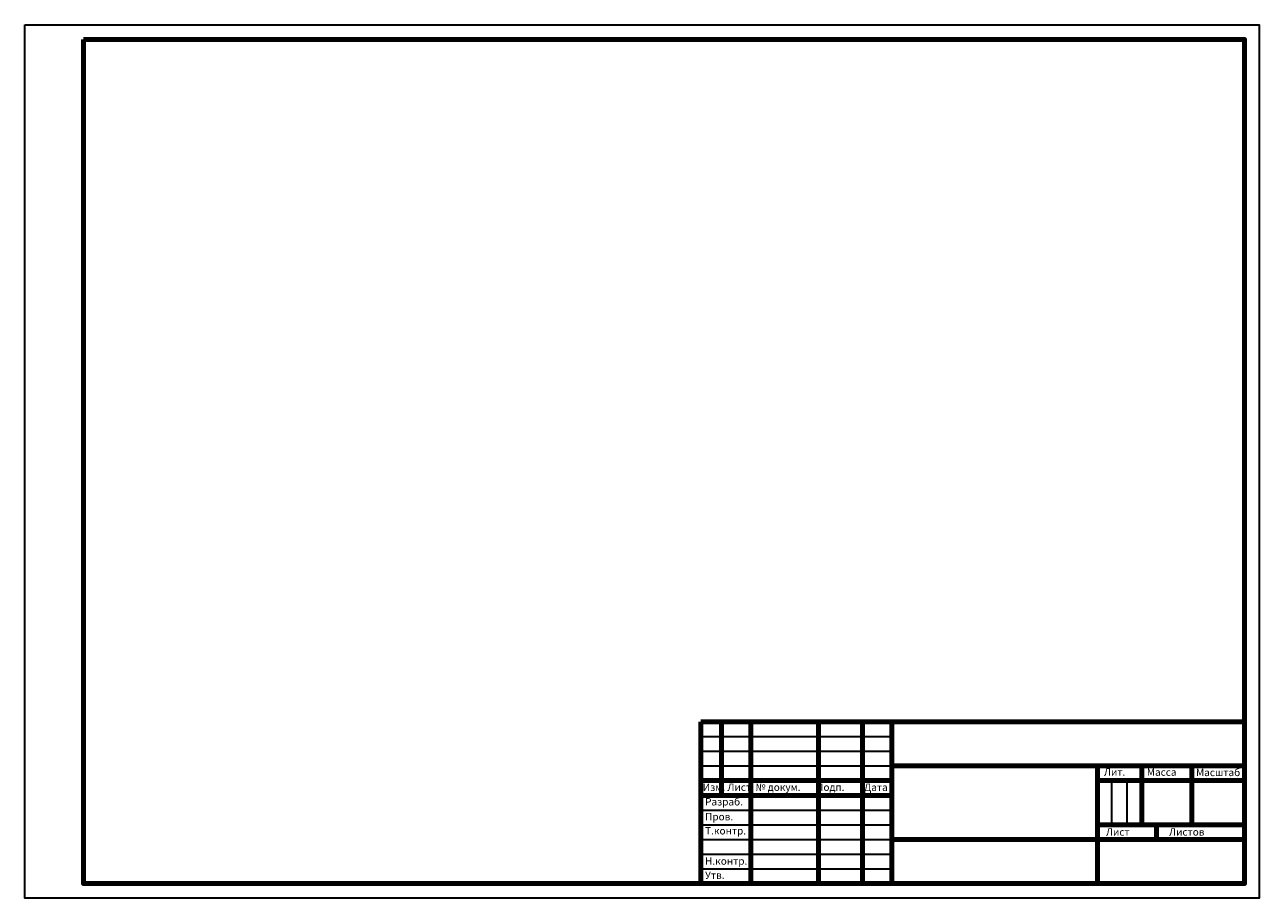
# Paper-space layout 'А3' of a CAD drawing. Units: millimetres. Extents: x -1 to 419, y -1 to 296.
import ezdxf

# ---------------------------------------------------------------- set-up
doc = ezdxf.new("R2010")
doc.units = ezdxf.units.MM
doc.layers.add('рамка-основные линии', color=50, linetype='Continuous', lineweight=80)
doc.layers.add('рамка-тонкие линии', color=160, linetype='Continuous', lineweight=30)
doc.layers.add('текст', color=170, linetype='Continuous')
doc.styles.add('стиль 2.5 ГОСТ', font='GOST type B.ttf', dxfattribs={"oblique": 15, "height": 2.5})

psp = doc.layouts.new('А3')

# ---------------------------------------------------------------- linework, layer by layer
at = {"layer": 'рамка-основные линии'}
for p, q in [((229.291868, 59.29892), (229.291868, 4.29892)), ((229.291868, 59.29892), (414.291868, 59.29892)), ((236.291868, 59.29892), (236.291868, 34.29892)), ((246.291868, 59.29892), (246.291868, 4.29892)), ((269.291868, 59.29892), (269.291868, 4.29892)), ((284.291868, 59.29892), (284.291868, 4.29892)), ((294.291868, 59.29892), (294.291868, 4.29892)), ((294.291868, 44.29892), (414.291868, 44.29892)), ((364.291868, 44.29892), (364.291868, 4.29892)), ((379.291868, 44.29892), (379.291868, 24.29892)), ((396.291868, 44.29892), (396.291868, 24.29892)), ((229.291868, 39.29892), (294.291868, 39.29892)), ((364.291868, 39.29892), (414.291868, 39.29892)), ((229.291868, 34.294808), (294.291868, 34.294808)), ((364.291868, 24.29892), (414.291868, 24.29892)), ((384.291868, 24.29892), (384.291868, 19.29892)), ((294.291868, 19.29892), (414.291868, 19.29892))]:
    psp.add_line(p, q, dxfattribs=at)
psp.add_lwpolyline([(19.291868, 291.29892), (414.291868, 291.29892), (414.291868, 4.29892), (19.291868, 4.29892)], close=True, dxfattribs=at)
at = {"layer": 'рамка-тонкие линии'}
for p, q in [((229.291868, 54.29892), (294.291868, 54.29892)), ((229.291868, 49.29892), (294.291868, 49.29892)), ((229.291868, 44.29892), (294.291868, 44.29892)), ((369.0328, 39.29892), (369.0328, 24.29892)), ((374.222514, 39.29892), (374.222514, 24.29892)), ((229.291868, 29.29892), (294.291868, 29.29892)), ((229.291868, 24.29892), (294.291868, 24.29892)), ((229.291868, 19.29892), (294.291868, 19.29892)), ((229.291868, 14.29892), (294.291868, 14.29892)), ((229.291868, 9.29892), (294.291868, 9.29892))]:
    psp.add_line(p, q, dxfattribs=at)
psp.add_lwpolyline([(-0.708132, 296.29892), (419.291868, 296.29892), (419.291868, -0.70108), (-0.708132, -0.70108)], close=True, dxfattribs=at)

# ---------------------------------------------------------------- texts
at = {"layer": 'текст', "char_height": 2.5, "attachment_point": 1, "style": 'стиль 2.5 ГОСТ'}
for s, width, insert in [('Лит.', 1.094527, (366.434528, 43.469786)), ('Масса', 1.094527, (381.03705, 43.447259)), ('Масштаб', 1.094527, (397.77229, 43.334353)), ('Дата', 11.775144, (284.850971, 38.284181)), ('Разраб.  ', 15.290313, (230.764866, 33.356568)), ('Пров.    ', 14.238492, (230.764866, 28.28565)), ('Т.контр.', 1.094527, (230.770441, 23.494292)), ('Лист', 1.094527, (367.1217, 23.095526)), ('Листов', 1.094527, (388.584559, 23.100455)), ('Н.контр.', 1.094527, (230.764866, 13.214009)), ('Утв.', 1.094527, (230.764866, 8.397454))]:
    psp.add_mtext_dynamic_manual_height_columns(s, width=width, gutter_width=12.5, heights=[0], dxfattribs=dict(at, insert=insert))
at = {"layer": 'текст', "insert": (229.979113, 38.313485), "char_height": 2.5, "width": 57.418356, "attachment_point": 1, "style": 'стиль 2.5 ГОСТ'}
psp.add_mtext('\\pxr1.57023,t21,26;Изм. Лист  № докум.       Подп.', dxfattribs=at)

doc.saveas('drawing.dxf')
